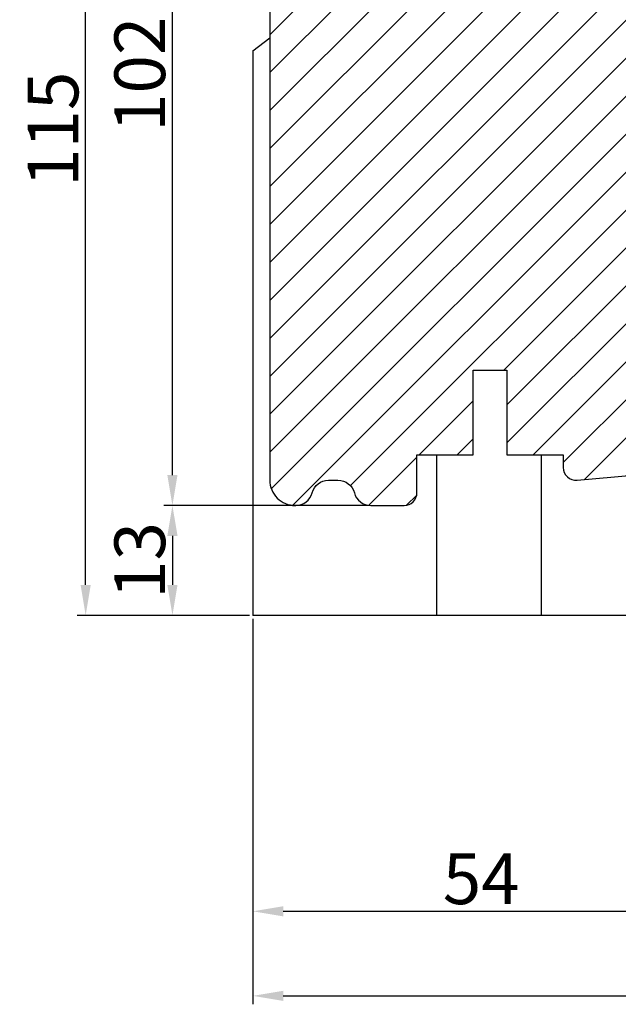
# Model space of a CAD drawing. Units: millimetres. Extents: x 4 to 1919, y -1012 to -320.
# Drawn here: x 247 to 265, y -479 to -449 of the extents above; entities that cross this region are included whole.
import ezdxf

# ---------------------------------------------------------------- set-up
doc = ezdxf.new("R2010")
doc.units = ezdxf.units.MM
doc.linetypes.add('HIDDEN', pattern=[9.524999999999999, 6.35, -3.175])
doc.layers.get('0').update_dxf_attribs({"lineweight": 0})
doc.layers.get('DEFPOINTS').update_dxf_attribs({"lineweight": 0})
for name, color, linetype, lineweight in [('02 MEASURES', 156, 'Continuous', 13), ('03 FRAME', 40, 'Continuous', 25), ('05 SASH', 40, 'Continuous', 25), ('06 SASH HATCH', 40, 'Continuous', 0), ('07 GLASS', 151, 'Continuous', 25), ('09 ALUMINIUM', 55, 'Continuous', 25), ('10 ALUMINIUM HATCH', 55, 'Continuous', 0), ('13 GASKET', 254, 'Continuous', 25), ('14 GASKET HATCH', 254, 'Continuous', 0), ('15 CLIPS', 22, 'Continuous', 25), ('19 PV', 7, 'Continuous', 25)]:
    doc.layers.add(name, color=color, linetype=linetype, lineweight=lineweight)
doc.styles.add('M1x0.25', font='arial.ttf', dxfattribs={"height": 1.5})
doc.dimstyles.new('M1x0.25', dxfattribs={"dimscale": 0, "dimtxt": 1.5, "dimasz": 0.9, "dimexe": 0.25, "dimexo": 0.1, "dimgap": 0.2, "dimtad": 1, "dimdec": 0, "dimlfac": 4, "dimdsep": 46, "dimtxsty": 'M1x0.25', "dimcen": -1, "dimclrd": 256, "dimclre": 256, "dimclrt": 256, "dimazin": 2, "dimtfac": 1, "dimtdec": 0, "dimtmove": 0, "dimatfit": 3, "dimfxl": 1, "dimtolj": 1, "dimarcsym": 0})

# ---------------------------------------------------------------- blocks, each defined once
blk = doc.blocks.new('*D157')
at = {"layer": '02 MEASURES', "lineweight": -2, "transparency": 16777216}
for p, q in [((254.3283639317282, -467.1794632263131), (254.3283639317282, -476.0794632263131)), ((267.8283639317282, -473.4294632263131), (267.8283639317282, -476.0794632263131)), ((255.2283639317282, -475.8294632263131), (266.9283639317282, -475.8294632263131))]:
    blk.add_line(p, q, dxfattribs=at)
at = {"layer": '02 MEASURES', "transparency": 16777216}
for points in [[(255.2283639317282, -475.6794632263131), (255.2283639317282, -475.9794632263131), (254.3283639317282, -475.8294632263131)], [(266.9283639317282, -475.9794632263131), (266.9283639317282, -475.6794632263131), (267.8283639317282, -475.8294632263131)]]:
    blk.add_solid(points, dxfattribs=at)
at = {"layer": 'DEFPOINTS', "color": 0, "transparency": 16777216}
for p in [(254.3283639317282, -467.0794632263131), (267.8283639317282, -473.3294632263131), (267.8283639317282, -475.8294632263131)]:
    blk.add_point(p, dxfattribs=at)
at = {"layer": '02 MEASURES', "transparency": 16777216, "insert": (261.0783639317282, -474.8667132263132), "char_height": 1.5, "attachment_point": 5, "style": 'M1x0.25'}
blk.add_mtext('\\A1;54', dxfattribs=at)
blk = doc.blocks.new('*D160')
at = {"layer": '02 MEASURES', "lineweight": -2, "transparency": 16777216}
for p, q in [((254.3283639317282, -467.1794632263131), (254.3283639317282, -478.5794632263131)), ((282.8283639317281, -467.1794632263131), (282.8283639317281, -478.5794632263131)), ((255.2283639317282, -478.3294632263131), (281.9283639317281, -478.3294632263131))]:
    blk.add_line(p, q, dxfattribs=at)
at = {"layer": '02 MEASURES', "transparency": 16777216}
for points in [[(255.2283639317282, -478.1794632263131), (255.2283639317282, -478.4794632263131), (254.3283639317282, -478.3294632263131)], [(281.9283639317281, -478.4794632263131), (281.9283639317281, -478.1794632263131), (282.8283639317281, -478.3294632263131)]]:
    blk.add_solid(points, dxfattribs=at)
at = {"layer": 'DEFPOINTS', "color": 0, "transparency": 16777216}
for p in [(254.3283639317282, -467.0794632263131), (282.8283639317281, -467.0794632263131), (282.8283639317281, -478.3294632263131)]:
    blk.add_point(p, dxfattribs=at)
at = {"layer": '02 MEASURES', "transparency": 16777216, "insert": (268.5783639317282, -477.3764632263131), "char_height": 1.5, "attachment_point": 5, "style": 'M1x0.25'}
blk.add_mtext('\\A1;114', dxfattribs=at)
blk = doc.blocks.new('*D163')
at = {"layer": '02 MEASURES', "lineweight": -2, "transparency": 16777216}
for p, q in [((257.7124868500043, -463.8294632263131), (251.700673814341, -463.8294632263131)), ((251.950673814341, -464.7294632263131), (251.950673814341, -466.1794632263131)), ((254.2283639317282, -467.0794632263131), (251.700673814341, -467.0794632263131))]:
    blk.add_line(p, q, dxfattribs=at)
at = {"layer": '02 MEASURES', "transparency": 16777216}
for points in [[(252.100673814341, -464.7294632263131), (251.800673814341, -464.7294632263131), (251.950673814341, -463.8294632263131)], [(251.800673814341, -466.1794632263131), (252.100673814341, -466.1794632263131), (251.950673814341, -467.0794632263131)]]:
    blk.add_solid(points, dxfattribs=at)
at = {"layer": 'DEFPOINTS', "color": 0, "transparency": 16777216}
for p in [(257.8124868500043, -463.8294632263131), (251.950673814341, -467.0794632263131), (254.3283639317282, -467.0794632263131)]:
    blk.add_point(p, dxfattribs=at)
at = {"layer": '02 MEASURES', "transparency": 16777216, "insert": (250.984923814341, -465.4544632263131), "char_height": 1.5, "attachment_point": 5, "rotation": 90, "style": 'M1x0.25'}
blk.add_mtext('\\A1;13', dxfattribs=at)
blk = doc.blocks.new('*D164')
at = {"layer": '02 MEASURES', "lineweight": -2, "transparency": 16777216}
for p, q in [((257.4783639317282, -438.3294632263131), (251.700673814341, -438.3294632263131)), ((251.950673814341, -462.9294632263131), (251.950673814341, -439.2294632263131)), ((257.7124868500043, -463.8294632263131), (251.700673814341, -463.8294632263131))]:
    blk.add_line(p, q, dxfattribs=at)
at = {"layer": '02 MEASURES', "transparency": 16777216}
for points in [[(252.100673814341, -439.2294632263131), (251.800673814341, -439.2294632263131), (251.950673814341, -438.3294632263131)], [(251.800673814341, -462.9294632263131), (252.100673814341, -462.9294632263131), (251.950673814341, -463.8294632263131)]]:
    blk.add_solid(points, dxfattribs=at)
at = {"layer": 'DEFPOINTS', "color": 0, "transparency": 16777216}
for p in [(251.950673814341, -438.3294632263131), (257.5783639317282, -438.3294632263131), (257.8124868500043, -463.8294632263131)]:
    blk.add_point(p, dxfattribs=at)
at = {"layer": '02 MEASURES', "transparency": 16777216, "insert": (250.984923814341, -451.0794632263131), "char_height": 1.5, "attachment_point": 5, "rotation": 90, "style": 'M1x0.25'}
blk.add_mtext('\\A1;102', dxfattribs=at)
blk = doc.blocks.new('*D165')
at = {"layer": '02 MEASURES', "lineweight": -2, "transparency": 16777216}
for p, q in [((257.2908639317282, -438.3294632263131), (249.1351011637259, -438.3294632263131)), ((249.3851011637259, -466.1794632263131), (249.3851011637259, -439.2294632263131)), ((254.2283639317282, -467.0794632263131), (249.1351011637259, -467.0794632263131))]:
    blk.add_line(p, q, dxfattribs=at)
at = {"layer": '02 MEASURES', "transparency": 16777216}
for points in [[(249.535101163726, -439.2294632263131), (249.2351011637259, -439.2294632263131), (249.3851011637259, -438.3294632263131)], [(249.2351011637259, -466.1794632263131), (249.535101163726, -466.1794632263131), (249.3851011637259, -467.0794632263131)]]:
    blk.add_solid(points, dxfattribs=at)
at = {"layer": 'DEFPOINTS', "color": 0, "transparency": 16777216}
for p in [(249.3851011637259, -438.3294632263131), (257.3908639317282, -438.3294632263131), (254.3283639317282, -467.0794632263131)]:
    blk.add_point(p, dxfattribs=at)
at = {"layer": '02 MEASURES', "transparency": 16777216, "insert": (248.4193511637259, -452.7044632263131), "char_height": 1.5, "attachment_point": 5, "rotation": 90, "style": 'M1x0.25'}
blk.add_mtext('\\A1;115', dxfattribs=at)
blk = doc.blocks.new('2-lags glas 1')
at = {"layer": '14 GASKET HATCH', "linetype": 'ByBlock'}
h = blk.add_hatch(dxfattribs=at)
h.set_pattern_fill('DOTS', color=256, scale=0.3, angle=359.9999999999999, style=0)
h.set_pattern_definition([(359.9999999999999, (-3896.354419541296, -242.2514408131087), (0.238124999999999, -0.4762500000000005), [0, -0.47625])])
h.paths.add_polyline_path([(-1374.214444148069, -991.9453029551732), (-1392.014446999428, -991.9453029551732, 0.4142133894586184), (-1392.664447757107, -992.5952916110307), (-1392.664447757107, -993.8252930559097), (-1392.664447757108, -993.8253555448987, -0.7864963945493622), (-1393.646704363329, -994.0634732165565, 0.738654297972886), (-1394.775690375519, -994.2658309855688, -0.9413332602417979), (-1395.114447320503, -994.245329721913), (-1395.114447320504, -988.9453415789828), (-1371.114447111887, -988.945341578983), (-1371.114447111887, -994.2453296417872, -0.9413324421115001), (-1371.453204522533, -994.2658309855689, 0.7386543609470291), (-1372.582191000385, -994.0634732165562, -0.7864963950871537), (-1373.564447606606, -993.8253555442075), (-1373.564447606606, -993.8252930562551), (-1373.564447606605, -992.5952916109821, 0.4142114896007235)])
h = blk.add_hatch(dxfattribs=at)
h.set_pattern_fill('DOTS', color=256, scale=0.25, angle=359.9999999999999, style=0)
h.set_pattern_definition([(359.9999999999999, (-3896.354419541296, -242.2514408131087), (0.1984374999999992, -0.3968750000000004), [0, -0.396875])])
h.paths.add_polyline_path([(-1399.114447277663, -1000.945306293033), (-1402.114447311016, -1000.945306293033), (-1402.114447311016, -990.9453158297765), (-1399.114447277663, -990.9453158297765)])
at = {"layer": '19 PV'}
h = blk.add_hatch(color=256, dxfattribs=at)
h.set_gradient(color1=(255, 255, 255), one_color=1)
h.paths.add_polyline_path([(-1371.564447278771, -998.94533204224), (-1394.664447153606, -998.9453320422399, -0.4141979909187021), (-1394.864447279525, -998.7452988543647), (-1394.864447279525, -998.4174733081048, -0.2680081093117086), (-1394.764447449399, -998.2442622103918), (-1394.764447449399, -994.3875436702136, -0.7746485532956554), (-1393.639447497827, -994.0970902362099, 0.774552592422837), (-1392.664447757108, -993.8453202166847), (-1392.664447757108, -993.8253555446621), (-1392.664447757108, -993.8252930560279), (-1392.664447757108, -992.5952916064273, -0.4142133877390358), (-1392.01444699864, -991.9453029551732), (-1374.214444148069, -991.9453029551734, -0.4142114875457231), (-1373.564447606606, -992.5952916064197), (-1373.564447606606, -993.8252930560334), (-1373.564447606606, -993.825355544651), (-1373.564447606606, -993.8453202166836, 0.774552129963358), (-1372.589447865886, -994.0970902362097, -0.7746483528715796), (-1371.464447448654, -994.3875436702037), (-1371.464447448654, -998.2442622103918, -0.2680161743939874), (-1371.364447618527, -998.4174733081098), (-1371.364447618527, -998.7452988543754, -0.4141996370588564)])
h.paths.add_polyline_path([(-1393.174447449548, -994.965291492008), (-1393.264447669191, -994.965291492008, 0.4142230107589239), (-1393.764447751147, -995.4653148570287), (-1393.764447751147, -997.5653057017553, 0.4142230107589239), (-1393.264447669191, -998.065329066776), (-1372.9644467632, -998.0653290667763, 0.414222465192721), (-1372.464447612566, -997.5653057017554), (-1372.464447612566, -995.4653148570288, 0.4142224651926544), (-1372.9644467632, -994.9652914920081), (-1373.054447914166, -994.9652914920081, -0.4142471113902165), (-1374.4044465522, -993.6153058924903), (-1374.4044465522, -993.0653338351477, 0.4142235563230731), (-1374.904447565479, -992.565310470127), (-1391.324446866912, -992.5653104701269, 0.4142248733665226), (-1391.824446948869, -993.0653338351476), (-1391.824446948869, -993.6153058924901, -0.4142461357697902)], flags=16)
at = {"color": 7, "linetype": 'HIDDEN', "lineweight": 18}
blk.add_line((-1405.464447313636, -1022.657702969031), (-1360.764447313636, -1022.657702969031), dxfattribs=at)
at = {"layer": '07 GLASS', "linetype": 'Continuous', "lineweight": 25}
for p, q in [((-1395.114447320504, -988.9453415789831), (-1399.114447277663, -988.9453415789831)), ((-1399.114447277663, -1022.657728663944), (-1399.114447277663, -988.9453415789831)), ((-1395.114447320504, -1022.657728663944), (-1395.114447320504, -988.9453415789831)), ((-1371.114447111887, -988.9453415789832), (-1367.114446456236, -988.9453415789832)), ((-1371.114447111888, -1022.657728663944), (-1371.114447111887, -988.9453415789832)), ((-1367.114446456236, -988.9453415789832), (-1367.114446456236, -1022.657728663944))]:
    blk.add_line(p, q, dxfattribs=at)
at = {"layer": '13 GASKET', "color": 7, "linetype": 'Continuous', "lineweight": 25}
blk.add_lwpolyline([(-1402.114447311016, -1000.945306293033), (-1402.114447311016, -990.9453158297765), (-1399.114447277663, -990.9453158297765), (-1399.114447277663, -1000.945306293033)], close=True, dxfattribs=at)
at = {"layer": '19 PV', "color": 7, "linetype": 'Continuous', "lineweight": 25}
for p, q in [((-1392.664447757108, -993.8453202166784), (-1392.664447757108, -992.5952916064489)), ((-1373.564447606606, -992.595291606449), (-1373.564447606606, -993.8453202166785))]:
    blk.add_line(p, q, dxfattribs=at)
for points in [[(-1395.114447320504, -988.9453415789831), (-1395.114447320504, -994.245326987766, 0.9413408437456283), (-1394.775690375519, -994.2658309855688, -0.7386542979729436), (-1393.646704363329, -994.0634732165565, 0.7865450223335807), (-1392.664447757108, -993.8252930560338), (-1392.664447757108, -992.5952916064489, -0.4142133877496142), (-1392.014446998639, -991.9453029551732), (-1374.214447433752, -991.9453029551734, -0.4142129680962721), (-1373.564447606606, -992.595291606449), (-1373.564447606606, -993.825293056034, 0.7865450223335809), (-1372.582191000385, -994.0634732165562, -0.7386543609469818), (-1371.453204522533, -994.2658309855689, 0.9413398033685365), (-1371.114447111887, -994.2453269877661), (-1371.114447111887, -988.9453415789832)], [(-1393.174447449548, -994.965291492008), (-1393.264447669191, -994.965291492008, 0.4142230107589239), (-1393.764447751147, -995.4653148570287), (-1393.764447751147, -997.5653057017553, 0.4142230107589239), (-1393.264447669191, -998.065329066776), (-1372.9644467632, -998.0653290667763, 0.414222465192721), (-1372.464447612566, -997.5653057017554), (-1372.464447612566, -995.4653148570288, 0.4142224651926544), (-1372.9644467632, -994.9652914920081), (-1373.054447914166, -994.9652914920081, -0.4142471113902165), (-1374.4044465522, -993.6153058924903), (-1374.4044465522, -993.0653338351477, 0.4142235563230731), (-1374.904447565479, -992.565310470127), (-1391.324446866912, -992.5653104701269, 0.4142248733665226), (-1391.824446948869, -993.0653338351476), (-1391.824446948869, -993.6153058924901, -0.4142461357697902)]]:
    blk.add_lwpolyline(points, format="xyb", close=True, dxfattribs=at)
blk.add_lwpolyline([(-1392.664447757108, -993.8453202166784, -0.7745525924276454), (-1393.639447497827, -994.0970902362099, 0.7746485532866655), (-1394.764447449399, -994.3875436702001), (-1394.764447449399, -998.2442622103918, 0.2680081093174075), (-1394.864447279525, -998.417473308109), (-1394.864447279525, -998.7452988543737, 0.4141979908984028), (-1394.664447153611, -998.9453320422399), (-1371.56444727878, -998.94533204224, 0.4141996370742568), (-1371.364447618527, -998.7452988543738), (-1371.364447618527, -998.4174733081092, 0.268016174393084), (-1371.464447448654, -998.2442622103918), (-1371.464447448654, -994.3875436702002, 0.7746483528692228), (-1372.589447865886, -994.0970902362097, -0.7745521299673566), (-1373.564447606606, -993.8453202166785)], format="xyb", dxfattribs=at)
blk = doc.blocks.new('A$C6E8B79BA')
at = {"layer": '14 GASKET HATCH'}
h = blk.add_hatch(dxfattribs=at)
h.set_pattern_fill('DOTS', color=256, scale=0.3, style=0)
h.set_pattern_definition([(0, (0, 0), (0.238125, 0.47625), [0, -0.47625])])
h.paths.add_polyline_path([(2.605513083342942, 0.5634571082287607), (2.708372956764516, -0.02548746698010973), (3.277932985362838, -0.02548746698010973, 0.4593422495833197), (3.574492806592218, 0.3198145465779021), (3.226659812045057, 2.596827919253485, 0.3754507147566867), (2.924864268884619, 2.851480214242258), (2.254509663627402, 2.839779131082707, -0.0103658463771996), (0.2119041574613334, 2.803292353322661), (-1.542759331977777, 2.91940977291307, 0.4918304589720693), (-1.857085685622053, 2.562969099152212), (-1.402364881433471, 0.2173714189466978, 0.3542592774124814), (-1.113083858994971, -0.02548746698010973), (0.04912507470129612, -0.02548746698010984, 0.01383897140274733), (-7.949196856316121e-14, -1.59539048638635e-13, -0.5234194855976436)])
at = {"layer": '13 GASKET'}
for p, q in [((-1.857085685622053, 2.562969099152212), (-1.402364881433471, 0.2173714189466978)), ((0.2119041574613334, 2.803292353322661), (-1.542759331977777, 2.91940977291307)), ((2.924864268884619, 2.851480214242258), (2.254509663627402, 2.839779131082707)), ((3.574492806592218, 0.3198145465779021), (3.226659812045057, 2.596827919253485)), ((2.811200851355181, -0.6142489410596568), (2.605513083342942, 0.5634571082287607)), ((-1.113083858997186, -0.02548746698010973), (0.04912507470129412, -0.02548746698010973)), ((0.6412976491275799, -1.028398784669378), (0.353189822559159, -1.110887538606391)), ((0.5255299596844338, -0.6246688723753664), (0.6412976491275799, -1.028398784669378)), ((2.633771094784777, -1.809455484500347), (2.811200851355181, -0.6142489410596568)), ((2.708372956764435, -0.02548746698010973), (3.277932985362838, -0.02548746698010973)), ((0.2635375654194263, -1.441527480304046), (0.9720624761078511, -2.181912819795286)), ((0.9720624761078511, -2.181912819795286), (0.6839538226276431, -2.264398689947427)), ((2.345392586003243, -1.892146691245387), (2.633771094784777, -1.809455484500347)), ((0.5943023923996975, -2.595041515429955), (1.30282730308835, -3.335426854921423)), ((1.30282730308835, -3.335426854921423), (1.0147178226959, -3.417909841288235)), ((2.446356558807963, -4.058227547583726), (2.002849868194915, -2.51040035879754)), ((3.411882008184477, -2.743793004917222), (2.446356558807963, -4.058227547583726)), ((2.890125131898515, -5.311857344160387), (4.298189974896502, -3.395413138920674)), ((4.23423935010004, -2.976157892583331), (3.831472491604188, -2.679767255583727)), ((0.9250672193801961, -3.748555550555864), (1.633592130068735, -4.488940890047331)), ((1.633592130068735, -4.488940890047331), (1.34548595732457, -4.571435411554546)), ((1.255832046360581, -4.902069585682), (1.839087459963309, -5.511552401170718)), ((2.138522927876409, -5.59251363668244), (2.731055708440806, -5.422607595944726))]:
    blk.add_line(p, q, dxfattribs=at)
for centre, radius, start, end in [((-1.562568941249481, 2.620064521772349), 0.3, 86.21388852415842, 190.9713472922036), ((0.353325618171425, 52.07911569056358), 49.27602627640064, 269.8355617413325, 272.2111536513554), ((2.930099990815791, 2.551525905695428), 0.2999999999998583, 8.685271480057878, 91.00000000000828), ((-1.107848137060898, 0.2744668415667206), 0.2999999999999635, 190.9713472921771, 270.9999999999969), ((1.498148538997555, -0.6217943546905076), 1.62205957486941, 46.94575804999157, 157.4595040134241), ((1.498148538997555, -0.6217943546905076), 1.622059574869385, 46.94575804999047, 157.4595040134241), ((3.277932985362838, 0.2745125330200722), 0.3, 270, 8.685271480041536), ((-0.435778497973331, -0.9000146327986727), 0.9999646186477127, 15.98320092686813, 64.16417719028885), ((0.408202374896689, -1.303278537375434), 0.2001016674644144, 105.9574260000935, 223.7008794226085), ((0.7389676591968168, -2.456790880917822), 0.2001031667926695, 105.9576856972889, 223.701139119855), ((2.483247598993159, -2.372544628020648), 0.4997861365265486, 106.0113639263648, 196.0114495349266), ((1.069732943497172, -3.61030322446021), 0.200104666125348, 105.9579453906728, 223.7013988132393), ((3.653662486197675, -2.921394244923192), 0.2999999999998643, 53.651155307419, 143.7006430643372), ((4.056429344693527, -3.217784881923251), 0.3000000000001371, 323.6942404667062, 53.65115530746785), ((1.400495941198017, -4.763824025920201), 0.2000986688194094, 105.9569065939009, 223.700360016482), ((2.055831721131483, -5.304135127900906), 0.3000000000000352, 223.7403126119712, 285.9999999999625), ((2.648364501695312, -5.134229087163192), 0.3000000000001456, 286.0000000000676, 323.6942404667585)]:
    blk.add_arc(centre, radius, start, end, dxfattribs=at)
blk = doc.blocks.new('sdfe')
at = {"layer": '15 CLIPS'}
for p, q in [((-1277.751618560163, -1014.29652594448), (-1279.751618887989, -1014.29652594448)), ((-1279.751618887989, -1033.296519745597), (-1279.751618887989, -1014.29652594448)), ((-1277.751618560163, -1023.796493042716), (-1277.751618560163, -1014.29652594448)), ((-1277.55161889991, -1016.596490372428), (-1277.55161889991, -1023.796493042716)), ((-1276.01763003668, -1016.388589371451), (-1275.853292580454, -1016.502553452262)), ((-1277.351619239656, -1023.796493042716), (-1277.351619239656, -1016.796523560294)), ((-1272.001621808617, -1028.693729866751), (-1272.001621808617, -1018.899315823325)), ((-1272.001621808617, -1018.899315823325), (-1271.801618423073, -1018.899315823325)), ((-1271.801618423073, -1018.899315823325), (-1271.801618423073, -1028.693729866751)), ((-1276.951619919149, -1019.796544541129), (-1274.651618238298, -1019.796544541129)), ((-1274.651618238298, -1019.796544541129), (-1274.651618238298, -1021.102601517447)), ((-1277.351619239656, -1022.784942616233), (-1276.951619919149, -1022.784942616233)), ((-1276.951619919149, -1022.784942616233), (-1276.951619919149, -1024.808043469199)), ((-1277.751618560163, -1023.796493042716), (-1279.751618887989, -1023.796493042716)), ((-1277.751618560163, -1033.296519745597), (-1277.751618560163, -1023.796493042716)), ((-1277.55161889991, -1023.796493042716), (-1277.55161889991, -1030.996495713004)), ((-1277.351619239656, -1030.796522129782), (-1277.351619239656, -1023.796493042716)), ((-1277.351619239656, -1024.808043469199), (-1276.951619919149, -1024.808043469199)), ((-1274.651618238298, -1026.490444172629), (-1274.651618238298, -1027.796501148948)), ((-1274.651618238298, -1027.796501148948), (-1276.951619919149, -1027.796501148948)), ((-1272.001621808617, -1028.693729866751), (-1271.801618423073, -1028.693729866751)), ((-1275.853292580454, -1031.090492237815), (-1276.01763003668, -1031.204456318625)), ((-1279.751618887989, -1033.296519745597), (-1277.751618560163, -1033.296519745597))]:
    blk.add_line(p, q, dxfattribs=at)
at = {"layer": '15 CLIPS', "flags": 128}
for points in [[(-1276.01763003668, -1016.388589371451), (-1275.743467297165, -1015.993291367301), (-1275.528056110947, -1015.682751168021)], [(-1274.081667449085, -1017.974847782859), (-1275.137612160055, -1017.242366303214), (-1275.967282738296, -1016.666883457907)], [(-1275.363722380011, -1015.796774853476), (-1275.637881394236, -1016.192013252982), (-1275.853292580454, -1016.502553452262)], [(-1275.853292580454, -1016.502553452262), (-1274.797347869484, -1017.235034931907), (-1273.967677291243, -1017.810517777213)], [(-1275.363722380011, -1015.796774853476), (-1275.431455608217, -1015.749746788749), (-1275.490873988478, -1015.708559979209), (-1275.519212271778, -1015.688890446433), (-1275.528056110947, -1015.682751168021)], [(-1275.363722380011, -1015.796774853476), (-1275.335868384449, -1015.719169605979), (-1275.311437930672, -1015.651101101645), (-1275.299785222618, -1015.618616570243), (-1275.296149339287, -1015.608543385276)], [(-1274.850865389912, -1015.980833996543), (-1275.138066645472, -1015.877777565726), (-1275.363722380011, -1015.796774853476)], [(-1275.296149339287, -1015.608543385276), (-1275.008948083727, -1015.711599816092), (-1274.783292349188, -1015.792602528342)], [(-1274.850865389912, -1015.980833996543), (-1274.82301511964, -1015.90328835369), (-1274.798580940573, -1015.835219849356), (-1274.786928232519, -1015.802735317954), (-1274.783292349188, -1015.792602528342)], [(-1274.850865389912, -1015.980833996543), (-1274.803882028667, -1015.913123120078), (-1274.762669142096, -1015.853697289237), (-1274.743010785191, -1015.825385082969), (-1274.736875232069, -1015.816503990897)], [(-1272.775703605024, -1017.420286167868), (-1273.937796737759, -1016.614192951926), (-1274.850865389912, -1015.980833996543)], [(-1274.783292349188, -1015.792602528342), (-1274.756514962522, -1015.804523457297), (-1274.736875232069, -1015.816503990897)], [(-1274.736875232069, -1015.816503990897), (-1273.574785824625, -1016.622597206839), (-1272.661713447182, -1017.255956162223)], [(-1272.775703605024, -1017.420286167868), (-1272.733745660393, -1017.359787453421), (-1272.713327344267, -1017.330342758902), (-1272.695099498836, -1017.304057110556), (-1272.68029519519, -1017.282718647727), (-1272.669715370743, -1017.267519463309), (-1272.661713447182, -1017.255956162223)], [(-1276.951619919149, -1022.784942616233), (-1276.951619919149, -1022.784883011588), (-1276.937854971497, -1022.129410732993), (-1276.920863922445, -1021.202200878867), (-1276.917794283239, -1020.452136029013), (-1276.930978085606, -1019.964927662619), (-1276.951619919149, -1019.796544541129), (-1276.951619919149, -1019.796544541129)], [(-1274.651618238298, -1021.102601517447), (-1274.935120280592, -1021.168226231345), (-1275.218618597595, -1021.342629421958), (-1275.664118613808, -1021.755093563803), (-1276.676618989317, -1022.685641278037), (-1276.951619919149, -1022.784942616233)], [(-1276.951619919149, -1024.808043469199), (-1276.676618989317, -1024.90740441204), (-1275.664118613808, -1025.837952126273), (-1275.097118254511, -1026.336246956595), (-1274.874368246405, -1026.4491381538), (-1274.651618238298, -1026.490444172629)], [(-1275.967282738296, -1030.926162232169), (-1274.911338027327, -1030.193680752524), (-1274.081667449085, -1029.618197907218)], [(-1273.967677291243, -1029.782527912864), (-1275.023622002213, -1030.515009392508), (-1275.853292580454, -1031.090492237815)], [(-1274.850865389912, -1031.612152088889), (-1273.688775982468, -1030.806118477591), (-1272.775703605024, -1030.172759522208)], [(-1272.661713447182, -1030.337089527854), (-1273.823806579916, -1031.143182743796), (-1274.736875232069, -1031.776482094535)], [(-1273.967677291243, -1029.782527912864), (-1274.009635235874, -1029.722029198417), (-1274.030053552, -1029.692584503897), (-1274.04828139743, -1029.666298855552), (-1274.063085701076, -1029.644960392722), (-1274.073661800234, -1029.629761208304), (-1274.081667449085, -1029.618197907218)], [(-1272.775703605024, -1030.172759522208), (-1272.733745660393, -1030.233258236655), (-1272.713327344267, -1030.262643326529), (-1272.695099498836, -1030.288928974875), (-1272.68029519519, -1030.310267437705), (-1272.669715370743, -1030.325526226767), (-1272.661713447182, -1030.337089527854)], [(-1275.528056110947, -1031.910294522055), (-1275.802218850462, -1031.514996517905), (-1276.01763003668, -1031.204456318625)], [(-1275.853292580454, -1031.090492237815), (-1275.900279666988, -1031.022721756705), (-1275.94149255356, -1030.963355530509), (-1275.961150910465, -1030.934983719596), (-1275.967282738296, -1030.926162232169)], [(-1275.853292580454, -1031.090492237815), (-1275.579133566229, -1031.48573063732), (-1275.363722380011, -1031.7962708366)], [(-1275.363722380011, -1031.7962708366), (-1275.431455608217, -1031.843239296683), (-1275.490873988478, -1031.884485710868), (-1275.519212271778, -1031.904155243644), (-1275.528056110947, -1031.910294522055)], [(-1275.363722380011, -1031.7962708366), (-1275.076521124451, -1031.693154801139), (-1274.850865389912, -1031.612152088889)], [(-1275.363722380011, -1031.7962708366), (-1275.335868384449, -1031.873876084098), (-1275.311437930672, -1031.941944588431), (-1275.299785222618, -1031.974369515189), (-1275.296149339287, -1031.984502304801)], [(-1274.783292349188, -1031.80038355709), (-1275.070493604748, -1031.903499592551), (-1275.296149339287, -1031.984502304801)], [(-1274.850865389912, -1031.612152088889), (-1274.82301511964, -1031.689757336386), (-1274.798580940573, -1031.75782584072), (-1274.786928232519, -1031.790310372123), (-1274.783292349188, -1031.80038355709)], [(-1274.736875232069, -1031.776482094535), (-1274.762110348551, -1031.791383255729), (-1274.783292349188, -1031.80038355709)]]:
    blk.add_lwpolyline(points, dxfattribs=at)
at = {"layer": '15 CLIPS'}
for centre, radius, start, end in [((-1277.551702284264, -1016.396574105702), 0.1999162841157195, 179.9835731574628, 270.0238978617066), ((-1277.551643599416, -1016.796514730858), 0.2000243599548527, 359.9974708608388, 89.9929249743513), ((-1275.853339062092, -1016.502568141859), 0.1999567064013017, 145.2485718635039, 235.2608099114717), ((-1350.009668130697, -965.1844885167009), 90.18154924084618, 325.1887329364396, 325.3157975873461), ((-1275.363771224529, -1015.796688068545), 0.1999278399978054, 70.23083835751008, 145.2574362281272), ((-1274.696940019609, -1019.376098440246), 1.727097837253968, 271.5037045698392, 65.02343748753667), ((-1375.614041681502, -947.4235788727624), 123.6377958477756, 325.2059247157232, 325.2986058080625), ((-1273.8032251893, -1018.900142518519), 1.801603570355001, 0.02629110423141859, 55.22625504160895), ((-1273.801496400221, -1018.899247599582), 1.999877978312006, 359.9980454144732, 55.25491702311609), ((-1274.651628375791, -1018.796533282279), 1.000011258901074, 270.0005808289758, 55.25294636607611), ((-1276.951576880287, -1019.396502182492), 0.4000423609518949, 180.0050970011336, 269.993835789919), ((-1303.648043712107, -1026.302272309073), 26.73820792721736, 356.7964333864831, 3.203566613517896), ((-1274.700012991975, -1028.217585669687), 1.727819378015159, 295.077873982481, 88.39498396014196), ((-1276.951576880287, -1028.196543507584), 0.4000423609518493, 90.00616421008102, 179.9949029988989), ((-1274.651651284341, -1028.796519575152), 1.000018426750359, 304.74836616886, 89.99810663609628), ((-1273.803434038699, -1028.692793865758), 1.801812473197853, 304.7772177223356, 359.9702361318138), ((-1273.801754305993, -1028.693663108801), 2.000135884033944, 304.7489499069009, 359.9980876555107), ((-1277.551600561063, -1031.19651371184), 0.2000179996771818, 90.00525321989294, 180.0043509449697), ((-1277.551541868408, -1030.796573092597), 0.1999226352472523, 269.9779235600317, 0.01460542076366725), ((-1275.853346463128, -1031.090476209266), 0.1999513887642524, 124.737665981604, 214.7529522433599), ((-1160.835608739262, -952.6453316493535), 138.6911586203074, 214.7064239370757, 214.7890455391384), ((-1275.363715001907, -1031.796181920193), 0.2000742012953344, 214.7747339455741, 289.7369914688092)]:
    blk.add_arc(centre, radius, start, end, dxfattribs=at)
blk = doc.blocks.new('Aluclad inward door sash')
at = {"layer": '10 ALUMINIUM HATCH'}
h = blk.add_hatch(color=256, dxfattribs=at)
h.dxf.hatch_style = 1
h.paths.add_polyline_path([(-1.750458013406842, -59.50000032782646), (-0.2504580134068419, -59.50000032782646, -0.4142135623730951), (0.4995419865931581, -60.25000032782646, 0.4142135623729397), (1.24954198659276, -61.00000032782646), (6.426168179160008, -61.00000032782918, 0.3345953195022233), (7.868060723068382, -59.91345636155458), (14.49031542398494, -36.81890966678338, 0.4985816080534279), (14.2500000000004, -36.50000032782918), (14.03494096068194, -36.50000032782918, 0.3345953195018246), (13.07367926474383, -37.22436297201135), (13.00342746603086, -37.46936010954791, 0.2887155172905806), (13.06889008585837, -37.69455923344889, -0.6299407883485902), (12.9594999015283, -38.07604814229477, 0.6299407883488835), (12.85010971719841, -38.45753705114062, -0.6299407883483853), (12.74071953286884, -38.83902595998634, 0.6299407883483364), (12.631329348539, -39.22051486883296, -0.6299407883484687), (12.52193916420958, -39.60200377767787, 0.6299407883485543), (12.41254897987991, -39.98349268652375, -0.6299407883487405), (12.30315879554988, -40.36498159537054, 0.6299407883486248), (12.19376861121998, -40.74647050421653, -0.6299407883492678), (12.08437842689001, -41.12795941306141, 0.6299407883497455), (11.97498824256022, -41.50944832190673, -0.6299407883487264), (11.86559805823057, -41.89093723075358, 0.6299407883478515), (11.75620787390085, -42.27242613959899, -0.6299407883474569), (11.64681768957115, -42.65391504844514, 0.2887155172901064), (11.47196488541429, -42.81020483339099), (11.19068221639053, -43.79115407614704, -0.4142135623732077), (10.57223269051268, -44.13396624620775), (8.841961637823502, -43.63781900573662, -0.4142135623730663), (8.499149467762969, -43.0193694798589), (8.743130228094962, -42.16850745225828, 0.288715517290854), (8.677667608267392, -41.94330832835811, -0.6299407883495919), (8.787057792597352, -41.56181941951218, 0.6299407883497389), (8.896447976927234, -41.18033051066617, -0.6299407883493541), (9.005838161256762, -40.79884160182063, 0.6299407883487881), (9.1152283455867, -40.4173526929748, -0.6299407883484132), (9.224618529916405, -40.03586378412902, 0.6299407883486506), (9.334008714245954, -39.65437487528334, -0.6299407883488101), (9.443398898575886, -39.2728859664367, 0.6299407883488075), (9.552789082905527, -38.89139705759115, -0.6299407883489012), (9.662179267235082, -38.50990814874609, 0.6299407883496785), (9.771569451564446, -38.1284192399001, -0.629940788349251), (9.88095963589371, -37.7469303310536, 0.2887155172901452), (10.05581244005135, -37.59064054610743), (10.27710270874584, -36.81890966678361, 0.4985816080537278), (10.03678728476137, -36.50000032782918), (9.821728245442003, -36.50000032782918, 0.3345953195020784), (8.860466549503649, -37.22436297201223), (7.256226744467845, -42.81901203947901, 0.4142135623731379), (8.284663254650205, -44.67436061711226), (10.11106047693241, -45.19807159316407, -0.414213562373148), (10.45387264699317, -45.81652111904179), (6.691401022816216, -58.93781900573728, -0.3345953195020669), (6.210770174847482, -59.30000032782846), (2.137009263855525, -59.30000032782846, -0.288071439141527), (1.956823054250968, -59.18679278065856, 0.2880714391416132), (-0.2504580134081493, -57.80000032782573), (-1.750458013406785, -57.80000032782618, 0.1145422310320293), (-2.829738646339482, -58.05053372990454, -0.5550921082615861), (-3.549999999999724, -57.60166299563447), (-3.549999999998818, -56.50000032782707, 0.4142135623740018), (-3.749999999999545, -56.30000032782664), (-3.749999999997726, -56.18284304030112, 0.5988366527482623), (-3.66999999999965, -55.66000032782561, -0.2360679774999171), (-3.749999999999773, -55.50000032782646, -0.2360679774997906), (-3.669999999999703, -55.34000032782667, 0.5988366527470559), (-3.749999999997726, -54.8171576153527), (-3.749999999999545, -54.70000032782718, 0.4142135623726399), (-3.5499999999995, -54.50000032782677), (-3.549999999999727, -53.00000032782638, 0.4142135623730509), (-4.049999999999727, -52.50000032782646), (-11.41132486540544, -52.50000032782646, 0.2679491924311542), (-11.84433756729757, -52.75000032782644), (-12.1330127018928, -53.2500003278273, 0.414213562373135), (-11.95000000000051, -53.93301302971926), (-10.43708348754029, -54.80649578544909, 0.577350269190435), (-9.950000000000045, -54.52527800279896), (-9.950000000001182, -54.10000032782808, -0.4142135623738052), (-9.65000000000062, -53.80000032782664), (-5.949999999999608, -53.80000032782573, -0.4142135623731669), (-4.949999999999363, -54.80000032782573), (-4.949999999999363, -58.80000032782846, -0.4142135623730951), (-5.449999999999363, -59.30000032782846), (-33.04999999999973, -59.30000032782846, -0.4142135623730951), (-33.54999999999973, -58.80000032782846), (-33.54999999999973, -54.80000032782573, -0.414213562373239), (-32.54999999999924, -53.80000032782573), (-28.85000000000033, -53.80000032782755, -0.4142135623721681), (-28.55000000000177, -54.10000032782545), (-28.55000000000064, -54.5252780028008, 0.5773502691884889), (-28.06291651246158, -54.80649578544867), (-26.55000000000068, -53.93301302971943, 0.4142135623735076), (-26.36698729810826, -53.25000032782658), (-26.65566243270351, -52.7500003278266, 0.2679491924310481), (-27.08867513459652, -52.50000032782646), (-34.05001778220003, -52.50000032782918), (-41.41134264760398, -52.50000032782918, 0.2679491924309439), (-41.84435534949679, -52.75000032782933), (-42.13303048409171, -53.25000032782872, 0.4142135623733761), (-41.95001778219952, -53.93301302972131), (-40.43710126973856, -54.80649578545149, 0.5773502691904221), (-39.95001778219853, -54.52527800280146), (-39.95001778219967, -54.10000032783081, -0.414213562373807), (-39.6500177821991, -53.80000032782937), (-35.95001778219991, -53.80000032782846, -0.414213562373167), (-34.95001778219967, -54.80000032782846), (-34.95001778219967, -58.80000032782846, -0.4142135623730951), (-35.45001778219967, -59.30000032782846), (-63.05001778219912, -59.30000032782846, -0.4142135623730951), (-63.55001778219912, -58.80000032782846), (-63.55001778219912, -54.80000032782846, -0.4142135623730951), (-62.55001778219912, -53.80000032782846), (-58.85001778220078, -53.80000032782846, -0.414213562372312), (-58.55001778220026, -54.10000032782818), (-58.55001778219912, -54.52527800280353, 0.5773502691886384), (-58.06293429465994, -54.80649578545133), (-56.55001778219926, -53.9330130297213, 0.4142135623733729), (-56.36700508030709, -53.25000032782873), (-56.65568021490199, -52.75000032782934, 0.267949192430946), (-57.08869291679481, -52.50000032782918), (-58.74998488043593, -52.50000032782782), (-64.45001778219887, -52.50000032782918, 0.4142135623730243), (-64.95001778219876, -53.00000032782918), (-64.95001778219876, -58.80000032782846, -0.4142135623730951), (-65.45001778219876, -59.30000032782846), (-66.87733579111912, -59.30000032782846, -0.3788661086952897), (-67.3736088669398, -58.86093499953105), (-68.10072299399454, -52.93906565612704, 0.3788661086952908), (-68.59699606981573, -52.50000032782918), (-68.99999999999957, -52.50000032782918, 0.4504671536908607), (-69.49627307582026, -53.06093499953189), (-68.76081685911029, -59.05074521101569, -0.3169649902445165), (-68.92400569360541, -59.35542831153492, 0.284552316342183), (-69.19971131318948, -59.80394057845803, 0.4132521600860952), (-67.99971778219751, -61.00000032782827), (-3.25045801340752, -61.00000032782782, 0.4142135623732269), (-2.500458013406842, -60.2500003278268, -0.4142135623732284)])
at = {"layer": '09 ALUMINIUM'}
blk.add_lwpolyline([(-57.08869291679503, -52.50000032782918, -0.2679491924309689), (-56.65568021490208, -52.75000032782918), (-56.36700508030708, -53.25000032782873, -0.4142135623732771), (-56.55001778219912, -53.93301302972122), (-58.06293429465904, -54.80649578545081, -0.577350269191039), (-58.55001778219912, -54.52527800280222), (-58.55001778220026, -54.10000032782955, 0.414213562373095), (-58.85001778220021, -53.80000032782846), (-62.55001778219912, -53.80000032782846, 0.414213562373095), (-63.55001778219912, -54.80000032782846), (-63.55001778219912, -58.80000032782846, 0.414213562373095), (-63.05001778219912, -59.30000032782846), (-35.45001778219967, -59.30000032782846, 0.414213562373095), (-34.95001778219967, -58.80000032782846), (-34.95001778219967, -54.80000032782846, 0.414213562373095), (-35.95001778219967, -53.80000032782846), (-39.65001778219857, -53.80000032782937, 0.414213562373095), (-39.95001778219967, -54.10000032782955), (-39.95001778219853, -54.52527800280222, -0.577350269191039), (-40.43710126973974, -54.80649578545081), (-41.95001778219967, -53.93301302972122, -0.4142135623732769), (-42.13303048409171, -53.25000032782873), (-41.84435534949671, -52.75000032782918, -0.267949192430969), (-41.41134264760376, -52.50000032782918), (-34.05001778220003, -52.50000032782918), (-27.08867513459654, -52.50000032782646, -0.2679491924309689), (-26.65566243270359, -52.75000032782646), (-26.3669872981086, -53.250000327826, -0.4142135623738715), (-26.55000000000064, -53.9330130297194), (-28.06291651246056, -54.80649578544808, -0.577350269191039), (-28.55000000000064, -54.5252780027995), (-28.55000000000177, -54.10000032782682, 0.414213562373095), (-28.84999999999991, -53.80000032782755), (-32.54999999999973, -53.80000032782573, 0.414213562373095), (-33.54999999999973, -54.80000032782573), (-33.54999999999973, -58.80000032782846, 0.414213562373095), (-33.04999999999973, -59.30000032782846), (-5.449999999999363, -59.30000032782846, 0.414213562373095), (-4.949999999999363, -58.80000032782846), (-4.949999999999363, -54.80000032782573, 0.414213562373095), (-5.949999999999363, -53.80000032782573), (-9.650000000000091, -53.80000032782664, 0.414213562373095), (-9.950000000001182, -54.10000032782682), (-9.950000000000045, -54.5252780027995, -0.577350269191039), (-10.43708348754126, -54.80649578544853), (-11.95000000000027, -53.9330130297194, -0.4142135623738714), (-12.13301270189231, -53.25000032782646), (-11.84433756729732, -52.750000327826, -0.267949192430969), (-11.41132486540528, -52.50000032782646), (-4.049999999999727, -52.50000032782646, -0.414213562373095), (-3.549999999999727, -53.00000032782646), (-3.5499999999995, -54.50000032782646, -0.414213562373095), (-3.749999999999545, -54.70000032782718), (-3.749999999997726, -54.8171576153527, -0.598836652746931), (-3.669999999999618, -55.3400003278266, 0.2360679774999336), (-3.749999999999773, -55.50000032782646, 0.23606797750147), (-3.669999999998709, -55.66000032782631, -0.598836652746931), (-3.749999999997726, -56.18284304030112), (-3.749999999999545, -56.30000032782664, -0.414213562373095), (-3.549999999998818, -56.50000032782646), (-3.549999999999727, -57.6016629956348, 0.5550921082612938), (-2.829738646339592, -58.0505337299046, -0.1145422310320361), (-1.750458013406842, -57.80000032782618), (-0.2504580134068419, -57.80000032782573, -0.2880714391413906), (1.956823054250663, -59.18679278065792, 0.288071439142878), (2.137009263855816, -59.30000032782846), (6.210770174846857, -59.30000032782846, 0.3345953195021367), (6.691401022816081, -58.93781900573777), (10.4538726469932, -45.81652111904168, 0.414213562373095), (10.11106047693238, -45.19807159316406), (8.284663254648194, -44.67436061711169, -0.4142135623726741), (7.256226744467767, -42.81901203947928), (8.860466549503599, -37.22436297201239, -0.3345953195021367), (9.821728245442046, -36.50000032782918), (10.03678728476143, -36.50000032782918, -0.4985816080527751), (10.27710270874604, -36.81890966678293), (10.05581244005111, -37.59064054610826, -0.2887155172890205), (9.88095963589376, -37.74693033105359, 0.6299407883486409), (9.771569451564119, -38.12841923989981, -0.6299407883498791), (9.662179267235388, -38.50990814874604, 0.6299407883498789), (9.552789082905747, -38.89139705759135, -0.6299407883479666), (9.443398898576106, -39.27288596643666, 0.6299407883502597), (9.334008714246465, -39.65437487528379, -0.6299407883483475), (9.224618529915915, -40.03586378412911, 0.6299407883467288), (9.115228345586274, -40.41735269297442, -0.6299407883498791), (9.005838161256634, -40.79884160182064, 0.6299407883486409), (8.896447976926993, -41.18033051066595, -0.6299407883502597), (8.787057792597352, -41.56181941951218, 0.6299407883502597), (8.677667608267711, -41.9433083283584, -0.2887155172892956), (8.743130228095197, -42.16850745225747), (8.499149467762663, -43.01936947985996, 0.4142135623725461), (8.841961637823715, -43.63781900573667), (10.57223269051292, -44.13396624620782, 0.414213562373095), (11.19068221639054, -43.791154076147), (11.47196488541408, -42.81020483339171, -0.2887155172919478), (11.64681768957189, -42.65391504844501, 0.6299407883467288), (11.75620787390062, -42.27242613959879, -0.6299407883483475), (11.86559805823117, -41.89093723075348, 0.6299407883465046), (11.97498824256081, -41.50944832190726, -0.6299407883502597), (12.08437842688954, -41.12795941306149, 0.6299407883497832), (12.19376861122009, -40.74647050421663, -0.629940788350103), (12.30315879555064, -40.36498159537041, 0.6299407883486409), (12.41254897987938, -39.98349268652328, -0.6299407883465046), (12.52193916420902, -39.60200377767796, 0.629940788350103), (12.63132934853866, -39.22051486883265, -0.6299407883467288), (12.7407195328683, -38.83902595998643, 0.6299407883502597), (12.85010971719794, -38.45753705114021, -0.6299407883467288), (12.95949990152758, -38.07604814229489, 0.6299407883502597), (13.06889008585813, -37.69455923344867, -0.2887155172891771), (13.00342746603064, -37.46936010954869), (13.07367926474353, -37.22436297201239, -0.3345953195021367), (14.03494096068198, -36.50000032782918), (14.25000000000045, -36.50000032782918, -0.4985816080527751), (14.49031542398507, -36.81890966678293), (7.868060723068311, -59.91345636155484, -0.3345953195020152), (6.426168179160868, -61.00000032782918), (1.249541986593158, -61.00000032782646, -0.414213562373095), (0.4995419865931581, -60.25000032782646, 0.414213562373095), (-0.2504580134068419, -59.50000032782646), (-1.750458013406842, -59.50000032782646, 0.414213562373095), (-2.500458013406842, -60.25000032782646, -0.414213562373095), (-3.250458013406842, -61.00000032782782), (-67.99971778219833, -61.00000032782827, -0.4132521600857971), (-69.19971131318948, -59.80394057845842, -0.2845523163417765), (-68.92400569360643, -59.35542831153543, 0.3169649902436416), (-68.76081685911004, -59.05074521101778), (-69.49627307582023, -53.06093499953204, -0.4504671536909641), (-68.99999999999955, -52.50000032782918), (-68.59699606981621, -52.50000032782918, -0.378866108695157), (-68.10072299399462, -52.93906565612633), (-67.37360886693978, -58.86093499953131, 0.378866108695157), (-66.8773357911191, -59.30000032782846), (-65.45001778219876, -59.30000032782846, 0.414213562373095), (-64.95001778219876, -58.80000032782846), (-64.95001778219876, -53.00000032782918, -0.414213562373095), (-64.45001778219876, -52.50000032782918)], format="xyb", close=True, dxfattribs=at)
at = {"xscale": -1, "rotation": 90}
for p in [(-1073.046510824916, -1330.251618887992), (-1043.046493042717, -1330.25161888799)]:
    blk.add_blockref('sdfe', p, dxfattribs=at)
at = {"layer": '10 ALUMINIUM HATCH', "xscale": -1, "rotation": 89.99999999999977}
blk.add_blockref('2-lags glas 1', (-986.4453334727569, -1400.614447311012), dxfattribs=at)
at = {"layer": '13 GASKET', "lineweight": 9, "xscale": -1}
blk.add_blockref('A$C6E8B79BA', (13.13691614100162, -36.47451286084879), dxfattribs=at)

msp = doc.modelspace()

# ---------------------------------------------------------------- hatches: boundary and pattern name
at = {"layer": '06 SASH HATCH'}
h = msp.add_hatch(dxfattribs=at)
h.set_pattern_fill('ANSI31', color=256, scale=0.25, style=0)
h.set_pattern_definition([(45, (-698.1624252581404, -320.7777937392643), (-0.5612660075668221, 0.5612660075668221), [])])
h.paths.add_polyline_path([(270.8283639317282, -458.8622511224684), (270.8283639317282, -444.2452405894258, 0.3788661086955432), (270.3892986034306, -443.7489675136052), (258.8283639317282, -442.3294632263131), (258.2033639317278, -442.3294632263131, -0.4142135623732374), (257.8283639317282, -441.9544632263132), (257.8283639317282, -438.5794632263131, 0.4931454260310582), (257.5136591704526, -438.3379817697408), (256.8849011866929, -438.5064569637239, 0.1125835509849511), (256.8305414398636, -438.6641099171565, -0.3108091034122741), (256.6456842145698, -438.8789584989465, 0.2926117034282464), (255.5506192007455, -440.0689909598194), (255.3592225510546, -441.1544552995475, -0.2835093783480271), (255.1848017191104, -441.3505165788582, 0.3312708873006534), (254.8283639317282, -441.8294632263131), (254.8283639317282, -463.0794632263131, 0.4142135623734616), (255.5783639317291, -463.8294632263131), (255.5942410134519, -463.8294632263131, 0.341998713120411), (256.0783639317277, -463.4544632263124, -0.3419987131201215), (256.5624868500043, -463.0794632263118), (256.844241013452, -463.0794632263118, -0.3419987131200827), (257.3283639317277, -463.4544632263124, 0.3419987131201681), (257.8124868500041, -463.8294632263131), (258.8033639317281, -463.8294632263131, 0.414213562373441), (259.1783639317281, -463.4544632263131), (259.1783639317281, -462.329463226312), (260.840863931728, -462.329463226312), (260.840863931728, -459.829463226312), (261.840863931728, -459.829463226312), (261.840863931728, -462.329463226312), (263.5033639317279, -462.329463226312), (263.5033639317279, -462.7044632263112, 0.440010530891824), (263.9110473352582, -463.0780362380957), (266.2360473352583, -462.874625095399, 0.3420336308070944), (266.5732530141892, -462.5627535153333), (266.5691062363439, -462.5625014696672, -0.5597157698720447), (266.5456884453881, -462.4368054080518), (266.5783639317282, -462.4073008927555), (266.5783639317282, -459.9213263230153), (266.628363931728, -459.9169518898383), (266.6283639317278, -458.4846411615463), (266.6283639317279, -458.2044632263261), (267.6283639317279, -458.2044632263261), (267.6283639317279, -458.9641366523057), (267.6644314076029, -458.9726724109273, -0.2222452170383076), (267.697637799976, -458.9989677228791), (267.7476377999761, -459.0989677228796, -0.6258745016003401), (267.6928620759323, -459.1703070689757), (267.6283639317279, -459.1570668584981), (267.6283639317279, -459.8294632262988), (268.4283639317281, -459.7594722954672), (268.4283639317281, -459.3758273040235, -0.5405659577111129), (268.3408655241846, -459.3185444128586, -0.2379155202592483), (268.3662162979662, -459.2682832450301), (268.4283639317281, -459.2223484487376), (268.4283639317281, -458.8375663174094, -0.4142060996728354), (268.3658655241851, -458.7750663174303, -0.2379155202590739), (268.3912162979667, -458.7248051496027), (268.4283639317281, -458.697348448739), (268.4283639317281, -458.2044632263261), (269.3033639317281, -458.2044632263261), (269.3033639317281, -458.6973460946933), (269.3405147504037, -458.724805149603, -0.2379155202574776), (269.3658655241851, -458.7750663174294, -0.4142210251120767), (269.3033639317281, -458.8375663174093), (269.3033639317281, -459.2223460946918), (269.3655147504035, -459.2682832450297, -0.2379155202597628), (269.3908655241847, -459.3185444128577, -0.540583919718822), (269.3033639317281, -459.3758259140135), (269.3033639317281, -459.6829197148699), (270.143730738799, -459.6093971460363, 0.3888787318491103)])
h.paths.add_polyline_path([(255.5506192007455, -440.0689909598194, -0.2926117034282464), (256.6456842145698, -438.8789584989465, 0.3108091034122741), (256.8305414398636, -438.6641099171565, -0.1125835509849511), (256.8849011866929, -438.5064569637239), (255.384249647901, -438.9085553316636, 0.3394542588633098), (254.8283639317282, -439.6329997013802), (254.8283639317282, -441.8294632263131, -0.3312708873006534), (255.1848017191104, -441.3505165788582, 0.2835093783480271), (255.3592225510546, -441.1544552995475)], flags=16)

# ---------------------------------------------------------------- linework, layer by layer
at = {"layer": '03 FRAME'}
for p, q in [((254.3283639317282, -450.3841303247697), (254.8283639317282, -450.0006716066142)), ((254.3283639317282, -450.3841303247697), (254.3283639317282, -467.0794632263131)), ((259.7533639317281, -462.3294632263131), (259.7533639317281, -467.0794632263131)), ((262.8533639317283, -462.3294632263131), (262.8533639317283, -467.0794632263131)), ((267.8283639317282, -467.0794632263131), (254.3283639317282, -467.0794632263131))]:
    msp.add_line(p, q, dxfattribs=at)
at = {"layer": '05 SASH'}
msp.add_lwpolyline([(254.8283639317282, -439.6329997013803), (254.8283639317282, -463.0794632263131, 0.4142135623734616), (255.5783639317291, -463.8294632263131), (255.594241013452, -463.8294632263131, 0.341998713120266), (256.0783639317277, -463.4544632263124, -0.3419987131202561), (256.5624868500043, -463.0794632263118), (256.844241013452, -463.0794632263118, -0.3419987131201733), (257.3283639317277, -463.4544632263124, 0.3419987131201216), (257.8124868500043, -463.8294632263131), (258.8033639317281, -463.8294632263131, 0.4142135623731601), (259.1783639317281, -463.4544632263131), (259.1783639317281, -462.329463226312), (260.840863931728, -462.329463226312), (260.840863931728, -459.829463226312), (261.840863931728, -459.829463226312), (261.840863931728, -462.329463226312), (263.5033639317279, -462.329463226312), (263.5033639317279, -462.7044632263113, 0.440010530891859), (263.9110473352583, -463.0780362380957), (266.2360473352581, -462.874625095399, 0.3888787318533743)], format="xyb", dxfattribs=at)

# ---------------------------------------------------------------- block references
at = {"layer": '10 ALUMINIUM HATCH', "xscale": 0.25, "yscale": 0.25, "zscale": 0.25, "rotation": 90}
msp.add_blockref('Aluclad inward door sash', (258.2033639317279, -441.9544632263134), dxfattribs=at)

# ---------------------------------------------------------------- dimensions: what is measured, and where the dimension line sits
at = {"layer": '02 MEASURES'}
for base, p1, p2, picture, middle in [((249.3851011637259, -438.3294632263131), (254.3283639317282, -467.0794632263131), (257.3908639317282, -438.3294632263131), '*D165', (248.4193511637259, -452.7044632263131)), ((251.950673814341, -438.3294632263131), (257.8124868500043, -463.8294632263131), (257.5783639317282, -438.3294632263131), '*D164', (250.984923814341, -451.0794632263131)), ((251.950673814341, -467.0794632263131), (257.8124868500043, -463.8294632263131), (254.3283639317282, -467.0794632263131), '*D163', (250.984923814341, -465.4544632263131))]:
    dim = msp.add_linear_dim(base=base, p1=p1, p2=p2, angle=90, dimstyle='M1x0.25', override={"dimscale": 1}, dxfattribs=at)
    dim.commit()
    dim.dimension.update_dxf_attribs({"geometry": picture, "text_midpoint": middle})
for base, p2, picture, middle in [((267.8283639317282, -475.8294632263131), (267.8283639317282, -473.3294632263131), '*D157', (261.0783639317282, -474.8667132263132)), ((282.8283639317281, -478.3294632263131), (282.8283639317281, -467.0794632263131), '*D160', (268.5783639317282, -477.3764632263131))]:
    dim = msp.add_linear_dim(base=base, p1=(254.3283639317282, -467.0794632263131), p2=p2, dimstyle='M1x0.25', override={"dimscale": 1}, dxfattribs=at)
    dim.commit()
    dim.dimension.update_dxf_attribs({"geometry": picture, "text_midpoint": middle})

doc.saveas('drawing.dxf')
